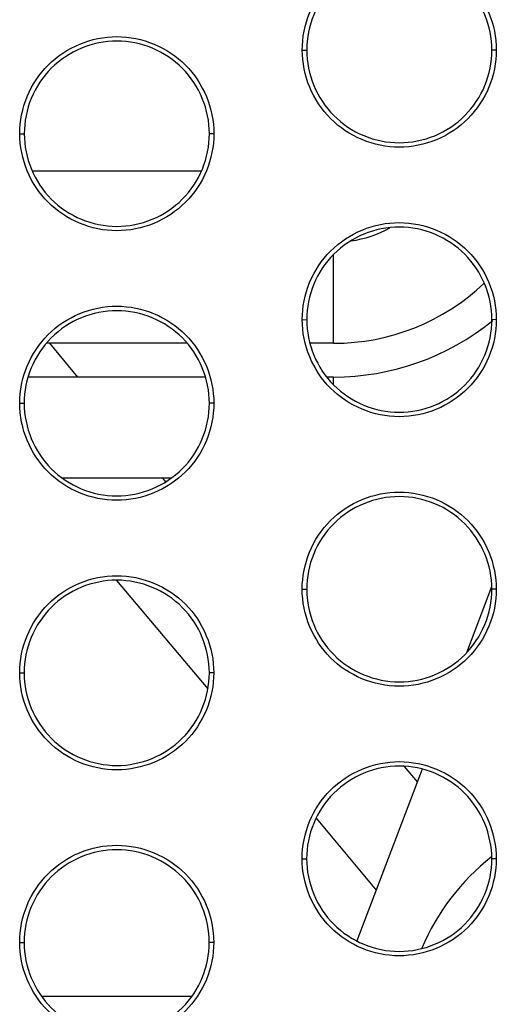
# Model space of a CAD drawing. Units: millimetres. Extents: x -133404 to 19915, y -25149 to -4218.
# Drawn here: x -66399 to -66393, y -9531 to -9520 of the extents above; entities that cross this region are included whole.
import ezdxf

# ---------------------------------------------------------------- set-up
doc = ezdxf.new("R2010")
doc.units = ezdxf.units.MM
doc.header["$LTSCALE"] = 65.395
doc.layers.add('ALDOUS', color=7, linetype='CONTINUOUS')

msp = doc.modelspace()

# ---------------------------------------------------------------- linework, layer by layer
at = {"layer": 'ALDOUS', "color": 7, "linetype": 'Continuous'}
for p, q in [((-66395.18094, -9520.12233), (-66395.12793, -9520.12277)), ((-66395.18094, -9520.12233), (-66395.12793, -9520.12277)), ((-66392.8754, -9520.12232), (-66392.92792, -9520.12275)), ((-66392.8754, -9520.12232), (-66392.92792, -9520.12275)), ((-66398.53724, -9521.11495), (-66398.48423, -9521.11539)), ((-66398.53724, -9521.11495), (-66398.48423, -9521.11539)), ((-66396.2317, -9521.11493), (-66396.28422, -9521.11537)), ((-66396.2317, -9521.11493), (-66396.28422, -9521.11537)), ((-66398.39088, -9521.55368), (-66396.377, -9521.55368)), ((-66398.39088, -9521.55368), (-66396.377, -9521.55368)), ((-66394.80832, -9523.60348), (-66394.80832, -9522.54954)), ((-66394.80832, -9523.60348), (-66394.80832, -9522.54954)), ((-66395.18131, -9523.32233), (-66395.1283, -9523.32277)), ((-66395.18131, -9523.32233), (-66395.1283, -9523.32277)), ((-66392.87577, -9523.32231), (-66392.92829, -9523.32275)), ((-66392.87577, -9523.32231), (-66392.92829, -9523.32275)), ((-66396.54951, -9523.60348), (-66398.22097, -9523.60348)), ((-66396.54951, -9523.60348), (-66398.22097, -9523.60348)), ((-66397.84596, -9524.00348), (-66398.1816, -9523.60348)), ((-66397.84596, -9524.00348), (-66398.1816, -9523.60348)), ((-66394.80832, -9523.60348), (-66395.09049, -9523.60348)), ((-66394.80832, -9523.60348), (-66395.09049, -9523.60348)), ((-66396.33243, -9524.00348), (-66398.43765, -9524.00348)), ((-66396.33243, -9524.00348), (-66398.43765, -9524.00348)), ((-66394.80832, -9524.00348), (-66394.89151, -9524.00348)), ((-66394.80832, -9524.00348), (-66394.89151, -9524.00348)), ((-66394.80832, -9524.09566), (-66394.80832, -9524.00348)), ((-66394.80832, -9524.09566), (-66394.80832, -9524.00348)), ((-66398.53761, -9524.31495), (-66398.4846, -9524.31539)), ((-66398.53761, -9524.31495), (-66398.4846, -9524.31539)), ((-66396.23207, -9524.31493), (-66396.28459, -9524.31537)), ((-66396.23207, -9524.31493), (-66396.28459, -9524.31537)), ((-66396.73959, -9525.20348), (-66398.03218, -9525.20348)), ((-66396.73959, -9525.20348), (-66398.03218, -9525.20348)), ((-66396.80296, -9525.24648), (-66396.83904, -9525.20348)), ((-66396.80296, -9525.24648), (-66396.83904, -9525.20348)), ((-66397.38611, -9526.41837), (-66396.30467, -9527.70718)), ((-66397.38611, -9526.41837), (-66396.30467, -9527.70718)), ((-66395.18168, -9526.52233), (-66395.12867, -9526.52277)), ((-66395.18168, -9526.52233), (-66395.12867, -9526.52277)), ((-66392.93073, -9526.49297), (-66393.22944, -9527.27755)), ((-66392.93073, -9526.49297), (-66393.22944, -9527.27755)), ((-66392.87614, -9526.52231), (-66392.92866, -9526.52275)), ((-66392.87614, -9526.52231), (-66392.92866, -9526.52275)), ((-66398.53798, -9527.51495), (-66398.48497, -9527.51539)), ((-66398.53798, -9527.51495), (-66398.48497, -9527.51539)), ((-66396.23244, -9527.51493), (-66396.28496, -9527.51537)), ((-66396.23244, -9527.51493), (-66396.28496, -9527.51537)), ((-66393.75587, -9528.66022), (-66394.49905, -9530.61222)), ((-66393.75587, -9528.66022), (-66394.49905, -9530.61222)), ((-66393.81287, -9528.80993), (-66393.96667, -9528.62663)), ((-66393.81287, -9528.80993), (-66393.96667, -9528.62663)), ((-66395.01631, -9529.24259), (-66394.3018, -9530.09412)), ((-66395.01631, -9529.24259), (-66394.3018, -9530.09412)), ((-66395.18205, -9529.72233), (-66395.12904, -9529.72277)), ((-66395.18205, -9529.72233), (-66395.12904, -9529.72277)), ((-66392.87651, -9529.72231), (-66392.92903, -9529.72275)), ((-66392.87651, -9529.72231), (-66392.92903, -9529.72275)), ((-66398.53835, -9530.71495), (-66398.48534, -9530.71539)), ((-66398.53835, -9530.71495), (-66398.48534, -9530.71539)), ((-66396.23281, -9530.71493), (-66396.28533, -9530.71537)), ((-66396.23281, -9530.71493), (-66396.28533, -9530.71537)), ((-66398.27758, -9531.35368), (-66396.48988, -9531.35368)), ((-66398.27758, -9531.35368), (-66396.48988, -9531.35368))]:
    msp.add_line(p, q, dxfattribs=at)
for centre, radius, start, end in [((-66394.80832, -9521.00348), 1.4, 278.471117, 298.541757), ((-66394.80832, -9521.00348), 1.4, 278.471117, 298.541757), ((-66394.80832, -9521.00348), 2.6, 270, 313.515164), ((-66394.80832, -9521.00348), 2.6, 270, 313.515164), ((-66394.80832, -9521.00348), 3, 270, 309.038306), ((-66394.80832, -9521.00348), 3, 270, 309.038306), ((-66391.22811, -9531.85757), 2.75, 128.286015, 157.054003), ((-66391.22811, -9531.85757), 2.75, 128.286015, 157.054003), ((-66391.22811, -9531.85757), 3.5, 159.156622, 160.688566), ((-66391.22811, -9531.85757), 3.5, 159.156622, 160.688566)]:
    msp.add_arc(centre, radius, start, end, dxfattribs=at)
for points, knots in [([(-66395.18094, -9520.12233), (-66395.18094, -9519.97266), (-66395.12051, -9519.67008), (-66394.8652, -9519.28614), (-66394.48023, -9519.03067), (-66394.02707, -9518.93931), (-66393.57466, -9519.03178), (-66393.19057, -9519.28714), (-66392.93699, -9519.67096), (-66392.8754, -9519.97276), (-66392.8754, -9520.12232)], [0, 0, 0, 0, 0.12484476, 0.2498536, 0.37510555, 0.50040679, 0.62558301, 0.75052792, 0.87525401, 1, 1, 1, 1]), ([(-66395.18094, -9520.12233), (-66395.18094, -9519.97266), (-66395.12051, -9519.67008), (-66394.8652, -9519.28614), (-66394.48023, -9519.03067), (-66394.02707, -9518.93931), (-66393.57466, -9519.03178), (-66393.19057, -9519.28714), (-66392.93699, -9519.67096), (-66392.8754, -9519.97276), (-66392.8754, -9520.12232)], [0, 0, 0, 0, 0.12484476, 0.2498536, 0.37510555, 0.50040679, 0.62558301, 0.75052792, 0.87525401, 1, 1, 1, 1]), ([(-66392.92792, -9520.12275), (-66392.92792, -9519.98005), (-66392.9867, -9519.69208), (-66393.22861, -9519.32582), (-66393.59513, -9519.08217), (-66394.02682, -9518.9939), (-66394.45925, -9519.08105), (-66394.82662, -9519.32481), (-66395.07026, -9519.6912), (-66395.12793, -9519.97994), (-66395.12793, -9520.12277)], [0, 0, 0, 0, 0.12474033, 0.24945974, 0.37440202, 0.49957771, 0.62487862, 0.75013482, 0.87515087, 1, 1, 1, 1]), ([(-66392.92792, -9520.12275), (-66392.92792, -9519.98005), (-66392.9867, -9519.69208), (-66393.22861, -9519.32582), (-66393.59513, -9519.08217), (-66394.02682, -9518.9939), (-66394.45925, -9519.08105), (-66394.82662, -9519.32481), (-66395.07026, -9519.6912), (-66395.12793, -9519.97994), (-66395.12793, -9520.12277)], [0, 0, 0, 0, 0.12474033, 0.24945974, 0.37440202, 0.49957771, 0.62487862, 0.75013482, 0.87515087, 1, 1, 1, 1]), ([(-66398.53724, -9521.11495), (-66398.53724, -9520.96528), (-66398.47681, -9520.6627), (-66398.2215, -9520.27876), (-66397.83653, -9520.02329), (-66397.38337, -9519.93192), (-66396.93095, -9520.0244), (-66396.54686, -9520.27976), (-66396.29329, -9520.66358), (-66396.2317, -9520.96538), (-66396.2317, -9521.11493)], [0, 0, 0, 0, 0.12484316, 0.24985145, 0.37510406, 0.50040671, 0.62558444, 0.75053009, 0.87525561, 1, 1, 1, 1]), ([(-66398.53724, -9521.11495), (-66398.53724, -9520.96528), (-66398.47681, -9520.6627), (-66398.2215, -9520.27876), (-66397.83653, -9520.02329), (-66397.38337, -9519.93192), (-66396.93095, -9520.0244), (-66396.54686, -9520.27976), (-66396.29329, -9520.66358), (-66396.2317, -9520.96538), (-66396.2317, -9521.11493)], [0, 0, 0, 0, 0.12484316, 0.24985145, 0.37510406, 0.50040671, 0.62558444, 0.75053009, 0.87525561, 1, 1, 1, 1]), ([(-66396.28422, -9521.11537), (-66396.28422, -9520.97266), (-66396.343, -9520.6847), (-66396.58491, -9520.31844), (-66396.95142, -9520.07479), (-66397.38312, -9519.98651), (-66397.81555, -9520.07367), (-66398.18293, -9520.31743), (-66398.42656, -9520.68382), (-66398.48423, -9520.97256), (-66398.48423, -9521.11539)], [0, 0, 0, 0, 0.12473872, 0.2494576, 0.37440067, 0.49957785, 0.6248801, 0.75013694, 0.87515246, 1, 1, 1, 1]), ([(-66396.28422, -9521.11537), (-66396.28422, -9520.97266), (-66396.343, -9520.6847), (-66396.58491, -9520.31844), (-66396.95142, -9520.07479), (-66397.38312, -9519.98651), (-66397.81555, -9520.07367), (-66398.18293, -9520.31743), (-66398.42656, -9520.68382), (-66398.48423, -9520.97256), (-66398.48423, -9521.11539)], [0, 0, 0, 0, 0.12473872, 0.2494576, 0.37440067, 0.49957785, 0.6248801, 0.75013694, 0.87515246, 1, 1, 1, 1]), ([(-66392.8754, -9520.12232), (-66392.8754, -9520.27199), (-66392.93597, -9520.57453), (-66393.19113, -9520.95857), (-66393.57618, -9521.21394), (-66394.02931, -9521.30535), (-66394.48174, -9521.21285), (-66394.86578, -9520.95746), (-66395.11947, -9520.57371), (-66395.18094, -9520.27188), (-66395.18094, -9520.12233)], [0, 0, 0, 0, 0.12484574, 0.2498548, 0.3751071, 0.50040845, 0.62558573, 0.7505309, 0.87525659, 1, 1, 1, 1]), ([(-66392.8754, -9520.12232), (-66392.8754, -9520.27199), (-66392.93597, -9520.57453), (-66393.19113, -9520.95857), (-66393.57618, -9521.21394), (-66394.02931, -9521.30535), (-66394.48174, -9521.21285), (-66394.86578, -9520.95746), (-66395.11947, -9520.57371), (-66395.18094, -9520.27188), (-66395.18094, -9520.12233)], [0, 0, 0, 0, 0.12484574, 0.2498548, 0.3751071, 0.50040845, 0.62558573, 0.7505309, 0.87525659, 1, 1, 1, 1]), ([(-66395.12793, -9520.12277), (-66395.12793, -9520.26547), (-66395.06927, -9520.55347), (-66394.82724, -9520.91967), (-66394.46077, -9521.16334), (-66394.02907, -9521.25163), (-66393.59666, -9521.16443), (-66393.22922, -9520.92075), (-66392.98572, -9520.55428), (-66392.92792, -9520.26558), (-66392.92792, -9520.12275)], [0, 0, 0, 0, 0.12473983, 0.24945969, 0.37440159, 0.49957756, 0.6248785, 0.75013537, 0.87515137, 1, 1, 1, 1]), ([(-66395.12793, -9520.12277), (-66395.12793, -9520.26547), (-66395.06927, -9520.55347), (-66394.82724, -9520.91967), (-66394.46077, -9521.16334), (-66394.02907, -9521.25163), (-66393.59666, -9521.16443), (-66393.22922, -9520.92075), (-66392.98572, -9520.55428), (-66392.92792, -9520.26558), (-66392.92792, -9520.12275)], [0, 0, 0, 0, 0.12473983, 0.24945969, 0.37440159, 0.49957756, 0.6248785, 0.75013537, 0.87515137, 1, 1, 1, 1]), ([(-66396.2317, -9521.11493), (-66396.23169, -9521.2646), (-66396.29213, -9521.56718), (-66396.54744, -9521.95113), (-66396.93241, -9522.20659), (-66397.38558, -9522.29796), (-66397.83799, -9522.20547), (-66398.22209, -9521.95011), (-66398.47564, -9521.56629), (-66398.53723, -9521.2645), (-66398.53724, -9521.11495)], [0, 0, 0, 0, 0.12484448, 0.24985343, 0.3751063, 0.50040911, 0.62558714, 0.75053322, 0.87525785, 1, 1, 1, 1]), ([(-66396.2317, -9521.11493), (-66396.23169, -9521.2646), (-66396.29213, -9521.56718), (-66396.54744, -9521.95113), (-66396.93241, -9522.20659), (-66397.38558, -9522.29796), (-66397.83799, -9522.20547), (-66398.22209, -9521.95011), (-66398.47564, -9521.56629), (-66398.53723, -9521.2645), (-66398.53724, -9521.11495)], [0, 0, 0, 0, 0.12484448, 0.24985343, 0.3751063, 0.50040911, 0.62558714, 0.75053322, 0.87525785, 1, 1, 1, 1]), ([(-66398.48423, -9521.11539), (-66398.48423, -9521.25809), (-66398.42544, -9521.54605), (-66398.18354, -9521.91232), (-66397.81703, -9522.15597), (-66397.38534, -9522.24424), (-66396.9529, -9522.15708), (-66396.58553, -9521.91332), (-66396.34189, -9521.54693), (-66396.28421, -9521.25819), (-66396.28422, -9521.11537)], [0, 0, 0, 0, 0.12473853, 0.24945735, 0.37440021, 0.49957693, 0.62487934, 0.75013674, 0.8751526, 1, 1, 1, 1]), ([(-66398.48423, -9521.11539), (-66398.48423, -9521.25809), (-66398.42544, -9521.54605), (-66398.18354, -9521.91232), (-66397.81703, -9522.15597), (-66397.38534, -9522.24424), (-66396.9529, -9522.15708), (-66396.58553, -9521.91332), (-66396.34189, -9521.54693), (-66396.28421, -9521.25819), (-66396.28422, -9521.11537)], [0, 0, 0, 0, 0.12473853, 0.24945735, 0.37440021, 0.49957693, 0.62487934, 0.75013674, 0.8751526, 1, 1, 1, 1]), ([(-66395.18131, -9523.32233), (-66395.18131, -9523.17266), (-66395.12088, -9522.87008), (-66394.86557, -9522.48614), (-66394.48061, -9522.23067), (-66394.02745, -9522.13931), (-66393.57503, -9522.23178), (-66393.19094, -9522.48714), (-66392.93736, -9522.87096), (-66392.87577, -9523.17276), (-66392.87577, -9523.32231)], [0, 0, 0, 0, 0.12484396, 0.24985187, 0.37510312, 0.50040426, 0.62558127, 0.75052731, 0.8752541, 1, 1, 1, 1]), ([(-66395.18131, -9523.32233), (-66395.18131, -9523.17266), (-66395.12088, -9522.87008), (-66394.86557, -9522.48614), (-66394.48061, -9522.23067), (-66394.02745, -9522.13931), (-66393.57503, -9522.23178), (-66393.19094, -9522.48714), (-66392.93736, -9522.87096), (-66392.87577, -9523.17276), (-66392.87577, -9523.32231)], [0, 0, 0, 0, 0.12484396, 0.24985187, 0.37510312, 0.50040426, 0.62558127, 0.75052731, 0.8752541, 1, 1, 1, 1]), ([(-66392.92829, -9523.32275), (-66392.92829, -9523.18005), (-66392.98707, -9522.89208), (-66393.22899, -9522.52581), (-66393.59551, -9522.28216), (-66394.0272, -9522.1939), (-66394.45963, -9522.28105), (-66394.827, -9522.52481), (-66395.07063, -9522.8912), (-66395.1283, -9523.17994), (-66395.1283, -9523.32277)], [0, 0, 0, 0, 0.12474024, 0.24946035, 0.37440377, 0.49958024, 0.62488104, 0.75013653, 0.87515166, 1, 1, 1, 1]), ([(-66392.92829, -9523.32275), (-66392.92829, -9523.18005), (-66392.98707, -9522.89208), (-66393.22899, -9522.52581), (-66393.59551, -9522.28216), (-66394.0272, -9522.1939), (-66394.45963, -9522.28105), (-66394.827, -9522.52481), (-66395.07063, -9522.8912), (-66395.1283, -9523.17994), (-66395.1283, -9523.32277)], [0, 0, 0, 0, 0.12474024, 0.24946035, 0.37440377, 0.49958024, 0.62488104, 0.75013653, 0.87515166, 1, 1, 1, 1]), ([(-66398.53761, -9524.31495), (-66398.53761, -9524.16528), (-66398.47718, -9523.8627), (-66398.22187, -9523.47876), (-66397.83691, -9523.22329), (-66397.38374, -9523.13192), (-66396.93132, -9523.2244), (-66396.54723, -9523.47976), (-66396.29366, -9523.86358), (-66396.23207, -9524.16538), (-66396.23207, -9524.31493)], [0, 0, 0, 0, 0.12484234, 0.24984968, 0.37510158, 0.50040413, 0.62558266, 0.75052947, 0.8752557, 1, 1, 1, 1]), ([(-66398.53761, -9524.31495), (-66398.53761, -9524.16528), (-66398.47718, -9523.8627), (-66398.22187, -9523.47876), (-66397.83691, -9523.22329), (-66397.38374, -9523.13192), (-66396.93132, -9523.2244), (-66396.54723, -9523.47976), (-66396.29366, -9523.86358), (-66396.23207, -9524.16538), (-66396.23207, -9524.31493)], [0, 0, 0, 0, 0.12484234, 0.24984968, 0.37510158, 0.50040413, 0.62558266, 0.75052947, 0.8752557, 1, 1, 1, 1]), ([(-66396.28459, -9524.31537), (-66396.28459, -9524.17266), (-66396.34337, -9523.8847), (-66396.58528, -9523.51843), (-66396.9518, -9523.27478), (-66397.3835, -9523.18651), (-66397.81593, -9523.27367), (-66398.1833, -9523.51743), (-66398.42693, -9523.88382), (-66398.4846, -9524.17256), (-66398.4846, -9524.31539)], [0, 0, 0, 0, 0.12473863, 0.24945822, 0.37440246, 0.49958044, 0.62488257, 0.75013868, 0.87515327, 1, 1, 1, 1]), ([(-66396.28459, -9524.31537), (-66396.28459, -9524.17266), (-66396.34337, -9523.8847), (-66396.58528, -9523.51843), (-66396.9518, -9523.27478), (-66397.3835, -9523.18651), (-66397.81593, -9523.27367), (-66398.1833, -9523.51743), (-66398.42693, -9523.88382), (-66398.4846, -9524.17256), (-66398.4846, -9524.31539)], [0, 0, 0, 0, 0.12473863, 0.24945822, 0.37440246, 0.49958044, 0.62488257, 0.75013868, 0.87515327, 1, 1, 1, 1]), ([(-66392.87577, -9523.32231), (-66392.87577, -9523.47199), (-66392.9362, -9523.77457), (-66393.19151, -9524.15851), (-66393.57648, -9524.41397), (-66394.02964, -9524.50534), (-66394.48206, -9524.41286), (-66394.86615, -9524.1575), (-66395.11971, -9523.77368), (-66395.18131, -9523.47188), (-66395.18131, -9523.32233)], [0, 0, 0, 0, 0.12484534, 0.24985388, 0.3751054, 0.50040677, 0.62558413, 0.75053052, 0.87525634, 1, 1, 1, 1]), ([(-66392.87577, -9523.32231), (-66392.87577, -9523.47199), (-66392.9362, -9523.77457), (-66393.19151, -9524.15851), (-66393.57648, -9524.41397), (-66394.02964, -9524.50534), (-66394.48206, -9524.41286), (-66394.86615, -9524.1575), (-66395.11971, -9523.77368), (-66395.18131, -9523.47188), (-66395.18131, -9523.32233)], [0, 0, 0, 0, 0.12484534, 0.24985388, 0.3751054, 0.50040677, 0.62558413, 0.75053052, 0.87525634, 1, 1, 1, 1]), ([(-66395.1283, -9523.32277), (-66395.1283, -9523.46547), (-66395.06952, -9523.75344), (-66394.82761, -9524.11971), (-66394.46109, -9524.36335), (-66394.0294, -9524.45162), (-66393.59697, -9524.36446), (-66393.2296, -9524.1207), (-66392.98596, -9523.75432), (-66392.92829, -9523.46558), (-66392.92829, -9523.32275)], [0, 0, 0, 0, 0.12474002, 0.24946007, 0.37440329, 0.49957933, 0.62488025, 0.75013627, 0.87515174, 1, 1, 1, 1]), ([(-66395.1283, -9523.32277), (-66395.1283, -9523.46547), (-66395.06952, -9523.75344), (-66394.82761, -9524.11971), (-66394.46109, -9524.36335), (-66394.0294, -9524.45162), (-66393.59697, -9524.36446), (-66393.2296, -9524.1207), (-66392.98596, -9523.75432), (-66392.92829, -9523.46558), (-66392.92829, -9523.32275)], [0, 0, 0, 0, 0.12474002, 0.24946007, 0.37440329, 0.49957933, 0.62488025, 0.75013627, 0.87515174, 1, 1, 1, 1]), ([(-66396.23207, -9524.31493), (-66396.23206, -9524.4646), (-66396.2925, -9524.76718), (-66396.5478, -9525.15113), (-66396.93277, -9525.40659), (-66397.38594, -9525.49796), (-66397.83836, -9525.40547), (-66398.22245, -9525.15011), (-66398.47601, -9524.76629), (-66398.5376, -9524.4645), (-66398.53761, -9524.31495)], [0, 0, 0, 0, 0.12484366, 0.24985167, 0.37510384, 0.50040653, 0.62558535, 0.75053259, 0.87525794, 1, 1, 1, 1]), ([(-66396.23207, -9524.31493), (-66396.23206, -9524.4646), (-66396.2925, -9524.76718), (-66396.5478, -9525.15113), (-66396.93277, -9525.40659), (-66397.38594, -9525.49796), (-66397.83836, -9525.40547), (-66398.22245, -9525.15011), (-66398.47601, -9524.76629), (-66398.5376, -9524.4645), (-66398.53761, -9524.31495)], [0, 0, 0, 0, 0.12484366, 0.24985167, 0.37510384, 0.50040653, 0.62558535, 0.75053259, 0.87525794, 1, 1, 1, 1]), ([(-66398.4846, -9524.31539), (-66398.4846, -9524.45809), (-66398.42582, -9524.74605), (-66398.18391, -9525.11232), (-66397.81739, -9525.35597), (-66397.3857, -9525.44424), (-66396.95326, -9525.35708), (-66396.5859, -9525.11331), (-66396.34226, -9524.74693), (-66396.28459, -9524.45819), (-66396.28459, -9524.31537)], [0, 0, 0, 0, 0.12473844, 0.24945797, 0.37440199, 0.49957952, 0.62488181, 0.75013849, 0.87515342, 1, 1, 1, 1]), ([(-66398.4846, -9524.31539), (-66398.4846, -9524.45809), (-66398.42582, -9524.74605), (-66398.18391, -9525.11232), (-66397.81739, -9525.35597), (-66397.3857, -9525.44424), (-66396.95326, -9525.35708), (-66396.5859, -9525.11331), (-66396.34226, -9524.74693), (-66396.28459, -9524.45819), (-66396.28459, -9524.31537)], [0, 0, 0, 0, 0.12473844, 0.24945797, 0.37440199, 0.49957952, 0.62488181, 0.75013849, 0.87515342, 1, 1, 1, 1]), ([(-66395.18168, -9526.52233), (-66395.18168, -9526.37266), (-66395.12125, -9526.07008), (-66394.86594, -9525.68614), (-66394.48099, -9525.43068), (-66394.02783, -9525.33931), (-66393.57541, -9525.43178), (-66393.19131, -9525.68714), (-66392.93773, -9526.07096), (-66392.87614, -9526.37276), (-66392.87614, -9526.52231)], [0, 0, 0, 0, 0.12484315, 0.24985014, 0.37510069, 0.50040172, 0.62557953, 0.7505267, 0.87525418, 1, 1, 1, 1]), ([(-66395.18168, -9526.52233), (-66395.18168, -9526.37266), (-66395.12125, -9526.07008), (-66394.86594, -9525.68614), (-66394.48099, -9525.43068), (-66394.02783, -9525.33931), (-66393.57541, -9525.43178), (-66393.19131, -9525.68714), (-66392.93773, -9526.07096), (-66392.87614, -9526.37276), (-66392.87614, -9526.52231)], [0, 0, 0, 0, 0.12484315, 0.24985014, 0.37510069, 0.50040172, 0.62557953, 0.7505267, 0.87525418, 1, 1, 1, 1]), ([(-66392.92866, -9526.52275), (-66392.92866, -9526.38005), (-66392.98745, -9526.09208), (-66393.22936, -9525.72581), (-66393.59588, -9525.48216), (-66394.02758, -9525.39389), (-66394.46001, -9525.48106), (-66394.82737, -9525.72482), (-66395.07101, -9526.0912), (-66395.12867, -9526.37994), (-66395.12867, -9526.52277)], [0, 0, 0, 0, 0.12474015, 0.24946096, 0.37440552, 0.49958279, 0.62488345, 0.75013824, 0.87515246, 1, 1, 1, 1]), ([(-66392.92866, -9526.52275), (-66392.92866, -9526.38005), (-66392.98745, -9526.09208), (-66393.22936, -9525.72581), (-66393.59588, -9525.48216), (-66394.02758, -9525.39389), (-66394.46001, -9525.48106), (-66394.82737, -9525.72482), (-66395.07101, -9526.0912), (-66395.12867, -9526.37994), (-66395.12867, -9526.52277)], [0, 0, 0, 0, 0.12474015, 0.24946096, 0.37440552, 0.49958279, 0.62488345, 0.75013824, 0.87515246, 1, 1, 1, 1]), ([(-66398.53798, -9527.51495), (-66398.53798, -9527.36528), (-66398.47755, -9527.0627), (-66398.22225, -9526.67876), (-66397.83729, -9526.42329), (-66397.38412, -9526.33192), (-66396.9317, -9526.42439), (-66396.5476, -9526.67976), (-66396.29403, -9527.06358), (-66396.23244, -9527.36538), (-66396.23244, -9527.51493)], [0, 0, 0, 0, 0.12484152, 0.24984792, 0.37509911, 0.50040154, 0.62558088, 0.75052885, 0.87525578, 1, 1, 1, 1]), ([(-66398.53798, -9527.51495), (-66398.53798, -9527.36528), (-66398.47755, -9527.0627), (-66398.22225, -9526.67876), (-66397.83729, -9526.42329), (-66397.38412, -9526.33192), (-66396.9317, -9526.42439), (-66396.5476, -9526.67976), (-66396.29403, -9527.06358), (-66396.23244, -9527.36538), (-66396.23244, -9527.51493)], [0, 0, 0, 0, 0.12484152, 0.24984792, 0.37509911, 0.50040154, 0.62558088, 0.75052885, 0.87525578, 1, 1, 1, 1]), ([(-66396.28496, -9527.51537), (-66396.28496, -9527.37266), (-66396.34374, -9527.0847), (-66396.58565, -9526.71843), (-66396.95218, -9526.47478), (-66397.38388, -9526.38651), (-66397.81631, -9526.47367), (-66398.18368, -9526.71744), (-66398.4273, -9527.08383), (-66398.48497, -9527.37256), (-66398.48497, -9527.51539)], [0, 0, 0, 0, 0.12473854, 0.24945884, 0.37440426, 0.49958303, 0.62488504, 0.75014042, 0.87515408, 1, 1, 1, 1]), ([(-66396.28496, -9527.51537), (-66396.28496, -9527.37266), (-66396.34374, -9527.0847), (-66396.58565, -9526.71843), (-66396.95218, -9526.47478), (-66397.38388, -9526.38651), (-66397.81631, -9526.47367), (-66398.18368, -9526.71744), (-66398.4273, -9527.08383), (-66398.48497, -9527.37256), (-66398.48497, -9527.51539)], [0, 0, 0, 0, 0.12473854, 0.24945884, 0.37440426, 0.49958303, 0.62488504, 0.75014042, 0.87515408, 1, 1, 1, 1]), ([(-66392.87614, -9526.52231), (-66392.87614, -9526.67199), (-66392.93657, -9526.97456), (-66393.19188, -9527.35851), (-66393.57684, -9527.61397), (-66394.03, -9527.70534), (-66394.48242, -9527.61286), (-66394.86652, -9527.3575), (-66395.12008, -9526.97368), (-66395.18168, -9526.67188), (-66395.18168, -9526.52233)], [0, 0, 0, 0, 0.12484453, 0.24985216, 0.37510298, 0.50040424, 0.62558238, 0.75052991, 0.87525643, 1, 1, 1, 1]), ([(-66392.87614, -9526.52231), (-66392.87614, -9526.67199), (-66392.93657, -9526.97456), (-66393.19188, -9527.35851), (-66393.57684, -9527.61397), (-66394.03, -9527.70534), (-66394.48242, -9527.61286), (-66394.86652, -9527.3575), (-66395.12008, -9526.97368), (-66395.18168, -9526.67188), (-66395.18168, -9526.52233)], [0, 0, 0, 0, 0.12484453, 0.24985216, 0.37510298, 0.50040424, 0.62558238, 0.75052991, 0.87525643, 1, 1, 1, 1]), ([(-66395.12867, -9526.52277), (-66395.12867, -9526.66547), (-66395.06989, -9526.95344), (-66394.82798, -9527.31971), (-66394.46146, -9527.56336), (-66394.02976, -9527.65162), (-66393.59733, -9527.56446), (-66393.22997, -9527.32069), (-66392.98633, -9526.95431), (-66392.92866, -9526.66557), (-66392.92866, -9526.52275)], [0, 0, 0, 0, 0.12473993, 0.24946068, 0.37440504, 0.49958187, 0.62488267, 0.75013798, 0.87515254, 1, 1, 1, 1]), ([(-66395.12867, -9526.52277), (-66395.12867, -9526.66547), (-66395.06989, -9526.95344), (-66394.82798, -9527.31971), (-66394.46146, -9527.56336), (-66394.02976, -9527.65162), (-66393.59733, -9527.56446), (-66393.22997, -9527.32069), (-66392.98633, -9526.95431), (-66392.92866, -9526.66557), (-66392.92866, -9526.52275)], [0, 0, 0, 0, 0.12473993, 0.24946068, 0.37440504, 0.49958187, 0.62488267, 0.75013798, 0.87515254, 1, 1, 1, 1]), ([(-66396.23244, -9527.51493), (-66396.23243, -9527.6646), (-66396.293, -9527.96713), (-66396.54815, -9528.35117), (-66396.93319, -9528.60655), (-66397.38633, -9528.69796), (-66397.83876, -9528.60547), (-66398.22282, -9528.35008), (-66398.47651, -9527.96632), (-66398.53797, -9527.6645), (-66398.53798, -9527.51495)], [0, 0, 0, 0, 0.12484245, 0.24984913, 0.37510067, 0.50040311, 0.62558342, 0.75053174, 0.87525836, 1, 1, 1, 1]), ([(-66396.23244, -9527.51493), (-66396.23243, -9527.6646), (-66396.293, -9527.96713), (-66396.54815, -9528.35117), (-66396.93319, -9528.60655), (-66397.38633, -9528.69796), (-66397.83876, -9528.60547), (-66398.22282, -9528.35008), (-66398.47651, -9527.96632), (-66398.53797, -9527.6645), (-66398.53798, -9527.51495)], [0, 0, 0, 0, 0.12484245, 0.24984913, 0.37510067, 0.50040311, 0.62558342, 0.75053174, 0.87525836, 1, 1, 1, 1]), ([(-66398.48497, -9527.51539), (-66398.48497, -9527.65808), (-66398.42631, -9527.94608), (-66398.18428, -9528.31229), (-66397.8178, -9528.55596), (-66397.38609, -9528.64424), (-66396.95368, -9528.55704), (-66396.58624, -9528.31335), (-66396.34276, -9527.94688), (-66396.28496, -9527.65819), (-66396.28496, -9527.51537)], [0, 0, 0, 0, 0.12473807, 0.24945881, 0.37440382, 0.49958286, 0.62488492, 0.75014103, 0.87515465, 1, 1, 1, 1]), ([(-66398.48497, -9527.51539), (-66398.48497, -9527.65808), (-66398.42631, -9527.94608), (-66398.18428, -9528.31229), (-66397.8178, -9528.55596), (-66397.38609, -9528.64424), (-66396.95368, -9528.55704), (-66396.58624, -9528.31335), (-66396.34276, -9527.94688), (-66396.28496, -9527.65819), (-66396.28496, -9527.51537)], [0, 0, 0, 0, 0.12473807, 0.24945881, 0.37440382, 0.49958286, 0.62488492, 0.75014103, 0.87515465, 1, 1, 1, 1]), ([(-66395.18205, -9529.72233), (-66395.18205, -9529.57266), (-66395.12162, -9529.27009), (-66394.86632, -9528.88615), (-66394.48136, -9528.63068), (-66394.0282, -9528.53931), (-66393.57578, -9528.63177), (-66393.19168, -9528.88714), (-66392.9381, -9529.27096), (-66392.87651, -9529.57276), (-66392.87651, -9529.72231)], [0, 0, 0, 0, 0.12484235, 0.24984841, 0.37509826, 0.50039918, 0.62557777, 0.75052609, 0.87525427, 1, 1, 1, 1]), ([(-66395.18205, -9529.72233), (-66395.18205, -9529.57266), (-66395.12162, -9529.27009), (-66394.86632, -9528.88615), (-66394.48136, -9528.63068), (-66394.0282, -9528.53931), (-66393.57578, -9528.63177), (-66393.19168, -9528.88714), (-66392.9381, -9529.27096), (-66392.87651, -9529.57276), (-66392.87651, -9529.72231)], [0, 0, 0, 0, 0.12484235, 0.24984841, 0.37509826, 0.50039918, 0.62557777, 0.75052609, 0.87525427, 1, 1, 1, 1]), ([(-66392.92903, -9529.72275), (-66392.92903, -9529.58005), (-66392.98782, -9529.29208), (-66393.22973, -9528.92581), (-66393.59626, -9528.68216), (-66394.02796, -9528.59389), (-66394.46039, -9528.68106), (-66394.82775, -9528.92482), (-66395.07138, -9529.29121), (-66395.12904, -9529.57994), (-66395.12904, -9529.72277)], [0, 0, 0, 0, 0.12474006, 0.24946157, 0.37440728, 0.49958533, 0.62488588, 0.75013995, 0.87515325, 1, 1, 1, 1]), ([(-66392.92903, -9529.72275), (-66392.92903, -9529.58005), (-66392.98782, -9529.29208), (-66393.22973, -9528.92581), (-66393.59626, -9528.68216), (-66394.02796, -9528.59389), (-66394.46039, -9528.68106), (-66394.82775, -9528.92482), (-66395.07138, -9529.29121), (-66395.12904, -9529.57994), (-66395.12904, -9529.72277)], [0, 0, 0, 0, 0.12474006, 0.24946157, 0.37440728, 0.49958533, 0.62488588, 0.75013995, 0.87515325, 1, 1, 1, 1]), ([(-66398.53835, -9530.71495), (-66398.53835, -9530.56528), (-66398.47792, -9530.26271), (-66398.22262, -9529.87877), (-66397.83767, -9529.6233), (-66397.3845, -9529.53192), (-66396.93207, -9529.62439), (-66396.54797, -9529.87975), (-66396.2944, -9530.26358), (-66396.23281, -9530.56538), (-66396.23281, -9530.71493)], [0, 0, 0, 0, 0.1248407, 0.24984615, 0.37509663, 0.50039894, 0.62557908, 0.75052822, 0.87525587, 1, 1, 1, 1]), ([(-66398.53835, -9530.71495), (-66398.53835, -9530.56528), (-66398.47792, -9530.26271), (-66398.22262, -9529.87877), (-66397.83767, -9529.6233), (-66397.3845, -9529.53192), (-66396.93207, -9529.62439), (-66396.54797, -9529.87975), (-66396.2944, -9530.26358), (-66396.23281, -9530.56538), (-66396.23281, -9530.71493)], [0, 0, 0, 0, 0.1248407, 0.24984615, 0.37509663, 0.50039894, 0.62557908, 0.75052822, 0.87525587, 1, 1, 1, 1]), ([(-66396.28533, -9530.71537), (-66396.28533, -9530.57266), (-66396.34411, -9530.2847), (-66396.58602, -9529.91843), (-66396.95255, -9529.67478), (-66397.38425, -9529.58651), (-66397.81669, -9529.67368), (-66398.18405, -9529.91744), (-66398.42768, -9530.28383), (-66398.48534, -9530.57256), (-66398.48534, -9530.71538)], [0, 0, 0, 0, 0.12473845, 0.24945947, 0.37440606, 0.49958563, 0.62488751, 0.75014217, 0.87515489, 1, 1, 1, 1]), ([(-66396.28533, -9530.71537), (-66396.28533, -9530.57266), (-66396.34411, -9530.2847), (-66396.58602, -9529.91843), (-66396.95255, -9529.67478), (-66397.38425, -9529.58651), (-66397.81669, -9529.67368), (-66398.18405, -9529.91744), (-66398.42768, -9530.28383), (-66398.48534, -9530.57256), (-66398.48534, -9530.71538)], [0, 0, 0, 0, 0.12473845, 0.24945947, 0.37440606, 0.49958563, 0.62488751, 0.75014217, 0.87515489, 1, 1, 1, 1]), ([(-66392.87651, -9529.72231), (-66392.87651, -9529.87199), (-66392.93694, -9530.17456), (-66393.19224, -9530.5585), (-66393.57721, -9530.81396), (-66394.03036, -9530.90534), (-66394.48278, -9530.81286), (-66394.86689, -9530.5575), (-66395.12045, -9530.17368), (-66395.18205, -9529.87188), (-66395.18205, -9529.72233)], [0, 0, 0, 0, 0.12484373, 0.24985043, 0.37510056, 0.5004017, 0.62558062, 0.7505293, 0.87525652, 1, 1, 1, 1]), ([(-66392.87651, -9529.72231), (-66392.87651, -9529.87199), (-66392.93694, -9530.17456), (-66393.19224, -9530.5585), (-66393.57721, -9530.81396), (-66394.03036, -9530.90534), (-66394.48278, -9530.81286), (-66394.86689, -9530.5575), (-66395.12045, -9530.17368), (-66395.18205, -9529.87188), (-66395.18205, -9529.72233)], [0, 0, 0, 0, 0.12484373, 0.24985043, 0.37510056, 0.5004017, 0.62558062, 0.7505293, 0.87525652, 1, 1, 1, 1]), ([(-66395.12904, -9529.72277), (-66395.12904, -9529.86547), (-66395.07026, -9530.15344), (-66394.82835, -9530.51971), (-66394.46182, -9530.76336), (-66394.03013, -9530.85162), (-66393.5977, -9530.76445), (-66393.23034, -9530.52069), (-66392.9867, -9530.15431), (-66392.92903, -9529.86557), (-66392.92903, -9529.72275)], [0, 0, 0, 0, 0.12473984, 0.24946129, 0.3744068, 0.49958441, 0.62488508, 0.75013969, 0.87515334, 1, 1, 1, 1]), ([(-66395.12904, -9529.72277), (-66395.12904, -9529.86547), (-66395.07026, -9530.15344), (-66394.82835, -9530.51971), (-66394.46182, -9530.76336), (-66394.03013, -9530.85162), (-66393.5977, -9530.76445), (-66393.23034, -9530.52069), (-66392.9867, -9530.15431), (-66392.92903, -9529.86557), (-66392.92903, -9529.72275)], [0, 0, 0, 0, 0.12473984, 0.24946129, 0.3744068, 0.49958441, 0.62488508, 0.75013969, 0.87515334, 1, 1, 1, 1]), ([(-66396.23281, -9530.71493), (-66396.2328, -9530.8646), (-66396.29337, -9531.16713), (-66396.54851, -9531.55116), (-66396.93355, -9531.80654), (-66397.38669, -9531.89796), (-66397.83913, -9531.80547), (-66398.22319, -9531.55008), (-66398.47688, -9531.16632), (-66398.53834, -9530.8645), (-66398.53835, -9530.71495)], [0, 0, 0, 0, 0.12484163, 0.24984738, 0.3750982, 0.50040053, 0.62558162, 0.75053111, 0.87525845, 1, 1, 1, 1]), ([(-66396.23281, -9530.71493), (-66396.2328, -9530.8646), (-66396.29337, -9531.16713), (-66396.54851, -9531.55116), (-66396.93355, -9531.80654), (-66397.38669, -9531.89796), (-66397.83913, -9531.80547), (-66398.22319, -9531.55008), (-66398.47688, -9531.16632), (-66398.53834, -9530.8645), (-66398.53835, -9530.71495)], [0, 0, 0, 0, 0.12484163, 0.24984738, 0.3750982, 0.50040053, 0.62558162, 0.75053111, 0.87525845, 1, 1, 1, 1]), ([(-66398.48534, -9530.71538), (-66398.48534, -9530.85808), (-66398.42668, -9531.14608), (-66398.18465, -9531.51229), (-66397.81816, -9531.75596), (-66397.38645, -9531.84424), (-66396.95404, -9531.75703), (-66396.58661, -9531.51335), (-66396.34313, -9531.14688), (-66396.28533, -9530.85819), (-66396.28533, -9530.71537)], [0, 0, 0, 0, 0.12473798, 0.24945943, 0.37440562, 0.49958545, 0.62488738, 0.75014277, 0.87515546, 1, 1, 1, 1]), ([(-66398.48534, -9530.71538), (-66398.48534, -9530.85808), (-66398.42668, -9531.14608), (-66398.18465, -9531.51229), (-66397.81816, -9531.75596), (-66397.38645, -9531.84424), (-66396.95404, -9531.75703), (-66396.58661, -9531.51335), (-66396.34313, -9531.14688), (-66396.28533, -9530.85819), (-66396.28533, -9530.71537)], [0, 0, 0, 0, 0.12473798, 0.24945943, 0.37440562, 0.49958545, 0.62488738, 0.75014277, 0.87515546, 1, 1, 1, 1])]:
    msp.add_open_spline(points, degree=3, knots=knots, dxfattribs=at)

doc.saveas('drawing.dxf')
